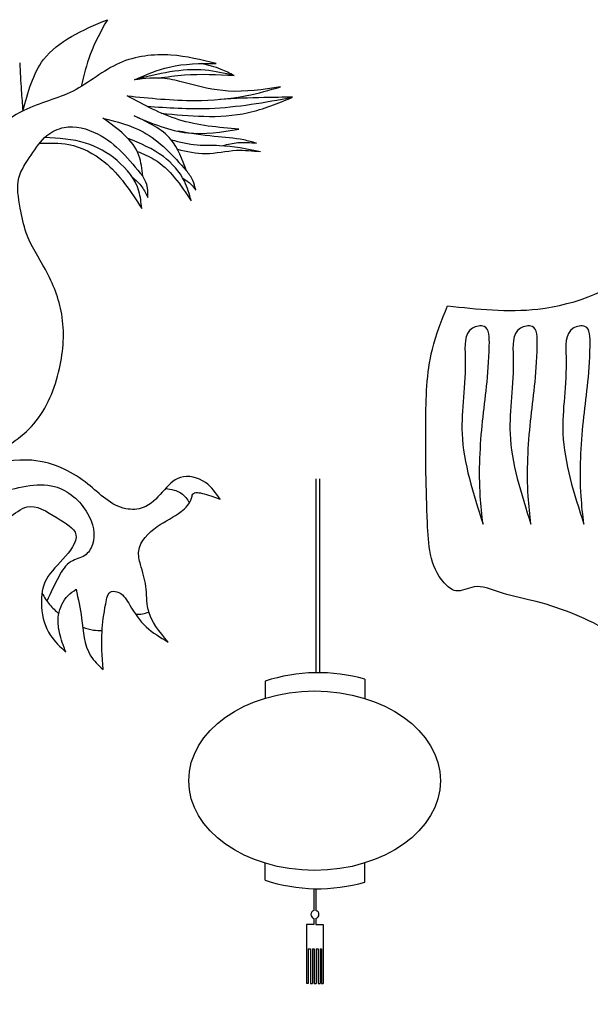
# Model space of a CAD drawing. Units: inches. Extents: x -14.7 to 31.7, y 17.2 to 51.
# Drawn here: x 2.7 to 11.6, y 33.8 to 49.2 of the extents above; entities that cross this region are included whole.
import ezdxf

# ---------------------------------------------------------------- set-up
doc = ezdxf.new("R2010")
doc.units = ezdxf.units.IN
doc.header["$MEASUREMENT"] = 0
doc.layers.add('freecads.com', color=7, linetype='Continuous')

msp = doc.modelspace()

# ---------------------------------------------------------------- linework, layer by layer
at = {"layer": 'freecads.com'}
for p, q in [((6.524509055190705, 38.82514609749011), (6.524509055190705, 38.55949731007649)), ((8.085295319124043, 38.85475023777474), (8.085295319124043, 38.55594078627055)), ((6.524509055190705, 35.71892076619666), (6.524509055190705, 35.98456955361028)), ((8.085295319124043, 35.68931662591203), (8.085295319124043, 35.98812607741622)), ((7.287708319807436, 35.58595817629083), (7.287708319807436, 35.24451975324048)), ((7.317601347328477, 35.5853911729135), (7.317601347328477, 35.24451975324048)), ((7.287708319807436, 35.12175867253599), (7.287708319807436, 35.02564186032133)), ((7.317601347328477, 35.12175867253599), (7.317601347328477, 35.02564186032133)), ((7.287708319807436, 35.02564186032133), (7.170301161387201, 35.02564186032133)), ((7.170301161387201, 35.02564186032133), (7.170301161387201, 34.64479662328141)), ((7.317601347328477, 35.02564186032133), (7.435008505748712, 35.02564186032133)), ((7.435008505748712, 35.02564186032133), (7.435008505748712, 34.64479662328141)), ((7.170301161387201, 34.64479662328141), (7.170301161387201, 34.10522546537173)), ((7.200194188908242, 34.64479662328141), (7.200194188908242, 34.10522546537173)), ((7.200194188908242, 34.64479662328141), (7.234695124897698, 34.64479662328141)), ((7.234695124897698, 34.64479662328141), (7.234695124897698, 34.10522546537173)), ((7.264588152418739, 34.64479662328141), (7.264588152418739, 34.10522546537173)), ((7.264588152418739, 34.64479662328141), (7.291733488003374, 34.64479662328141)), ((7.291733488003374, 34.64479662328141), (7.291733488003374, 34.10522546537173)), ((7.321626515524414, 34.64479662328141), (7.321626515524414, 34.10522546537173)), ((7.321626515524414, 34.64479662328141), (7.35682324879086, 34.64479662328141)), ((7.35682324879086, 34.64479662328141), (7.35682324879086, 34.10522546537173)), ((7.386716276311901, 34.64479662328141), (7.386716276311901, 34.10522546537173)), ((7.386716276311901, 34.64479662328141), (7.405115478227671, 34.64479662328141)), ((7.405115478227671, 34.64479662328141), (7.405115478227671, 34.10522546537173)), ((7.435008505748712, 34.64479662328141), (7.435008505748712, 34.10522546537173)), ((7.200194188908242, 34.10522546537173), (7.170301161387201, 34.10522546537173)), ((7.234695124897698, 34.10522546537173), (7.264588152418739, 34.10522546537173)), ((7.291733488003374, 34.10522546537173), (7.321626515524414, 34.10522546537173)), ((7.35682324879086, 34.10522546537173), (7.386716276311901, 34.10522546537173)), ((7.405115478227671, 34.10522546537173), (7.435008505748712, 34.10522546537173))]:
    msp.add_line(p, q, dxfattribs=at)
for points in [[(7.322631238170686, 38.95873768336624), (7.322631238170686, 41.98812071212102)], [(7.382417293212768, 38.95873768336624), (7.382417293212768, 41.98812071212102)]]:
    msp.add_lwpolyline(points, dxfattribs=at)
for centre, radius, start, end in [((7.352524265691727, 36.32922212317608), 2.629685470617459, 73.82014086250959, 108.3531070878123), ((7.352524265691727, 38.21484474051069), 2.629685470617459, 251.6468929121877, 286.1798591374904), ((7.302654833567956, 35.18313921288824), 0.0631741165947517, 103.6855059461877, 256.3144940538122), ((7.302654833567956, 35.18313921288824), 0.0631741165947517, 283.6855059461877, 76.31449405381227)]:
    msp.add_arc(centre, radius, start, end, dxfattribs=at)
msp.add_ellipse((7.299134295389635, 37.27203343184338), major_axis=(-1.965564288801488, 0), ratio=0.7126888827532312, dxfattribs=at)
for points in [[(2.742331699766831, 47.73035700554219), (3.065316190042383, 48.53160167642007), (4.061868856659938, 49.1555650824582)], [(4.061868856659938, 49.1555650824582), (3.795020119545156, 48.6126368610913), (3.655358947976948, 48.11318664522089)], [(5.760682557447613, 48.47233722181521), (5.055932030441172, 48.60181826981721), (4.253208381292913, 48.47845017829022), (3.526266051982892, 48.04105410448513), (2.756606920362422, 47.73751653857218), (2.020742943469691, 46.98494128217745), (1.981411851416456, 45.91825936434662), (2.208910970019703, 44.8396192497534), (2.237082186744746, 43.99481545616086), (1.976494234637186, 43.3881355835786), (1.330146630616657, 43.15129289054104), (0.358369049334232, 43.185184766047), (-0.2484639349053661, 43.59402030550162), (-0.7624596786194016, 44.35092933414872), (-1.28217778214574, 45.04853498271275), (-2.276686748830222, 45.61370973600141), (-3.295601429587064, 45.67292056454859), (-4.103240379707307, 45.39328055057271), (-5.137126175639041, 44.59127180036393), (-5.944899442582033, 43.58584864674266), (-6.523507367577064, 43.21930646751446), (-6.915831754203891, 43.13753935962355), (-7.178322141999725, 43.2644192332523), (-7.169854971597498, 43.61404415121014), (-7.009651475971967, 44.55727702080136), (-6.961028639388884, 45.36984944930484)], [(2.692779218800814, 48.47960738306386), (2.717327355021418, 48.05162734101656), (2.742331699767894, 47.73035700554271)], [(4.486428701804911, 48.21718961562081), (5.030933469702736, 48.41626092951222), (5.760682557447613, 48.47233722181521)], [(6.040576237024107, 48.28311281159662), (5.839640585935301, 48.37929476943305), (5.531885042737159, 48.47023407012959)], [(6.040576237024107, 48.28311281159662), (5.590564511863867, 48.36674917064106), (4.486428701804911, 48.21718961562081)], [(4.857981648697608, 48.24315757279241), (5.26613670020634, 48.29356740823978), (6.040576237024124, 48.28311281159664)], [(6.768297256535195, 48.1050368239644), (5.948733056777701, 48.04054890147069), (5.275118558778702, 48.16952453940783), (4.957958329347528, 48.23681633863185), (4.486428701804911, 48.21718961562081)], [(4.370762233019336, 47.96680603244265), (5.429488535841964, 47.89475021020237), (6.237825701860029, 47.97045343256678), (6.768297256535195, 48.10503682396444)], [(6.116545716204726, 47.4452953131328), (5.176292640602536, 47.59389788113139), (4.37076223301932, 47.96680603244268)], [(4.67731556762967, 47.80364935583945), (5.656998654529824, 47.77122600266184), (6.953709472410761, 47.94380314535218)], [(4.904130643201228, 47.696077354007), (5.56957982410994, 47.64647129450049), (6.264766645962546, 47.70469014450575), (6.953709472410761, 47.94380314535218)], [(6.953709472410761, 47.94380314535218), (6.50620866130406, 47.93964474480199), (5.818724581298275, 47.9114913519392)], [(4.614301790813444, 46.71297538481141), (4.555360442632601, 47.03261091349955), (3.991208365690504, 47.61860934825281)], [(3.99120836569052, 47.61860934825281), (4.620560838965099, 47.40323819743079), (5.296982095398954, 46.79761283261604)], [(5.296982095398954, 46.79761283261604), (5.055603185806021, 47.28267377558365), (4.483031412511169, 47.65277805016463)], [(4.483031412511162, 47.65277805016463), (5.316628825491325, 47.38921902082981), (6.116545716204726, 47.4452953131328)], [(1.440629743736505, 42.24759816129364), (2.17191015905152, 42.35732949833763), (2.9132052829901, 42.84590595031448), (3.314742529966371, 43.70775537643518), (3.348488473789072, 44.55834125993839), (3.095787582357743, 45.25221627411119), (2.79539321875079, 45.82495126628106), (2.70277134830322, 46.21468226387312), (2.68032191243875, 46.68696322697814), (2.871179170203703, 47.04024465527834), (3.118316913573808, 47.34663889577757), (3.384955491177003, 47.47281065698446), (3.909813528982457, 47.37187316519882), (4.614301790813435, 46.71297538481138)], [(6.390719351772564, 47.22757828110052), (6.194222524309478, 47.2769767833939), (5.732258917727986, 47.33287501233929), (5.166753473929983, 47.41331050989789)], [(3.002449505140601, 47.22694671331472), (3.458936270847687, 47.20619846221878), (4.012004894102166, 46.93652771871147), (4.597994454832444, 46.20973210253304)], [(4.597994454832444, 46.20973210253304), (4.555197757170495, 46.47611426428678), (4.212821860067518, 46.95625983038416), (3.722302033799015, 47.22921915564509), (3.082788214256512, 47.31543019848036)], [(5.373410104422794, 46.32482583829484), (5.265479589887951, 46.63169401719585), (4.937537540668583, 47.01735254016028), (4.380740249711151, 47.3028661139055)], [(5.057817015914178, 47.280021832425), (5.466342871999046, 47.20023044103485), (5.811338526098346, 47.19246522224203), (6.455134110485703, 47.09486227740225)], [(5.865528417337089, 47.18970325326143), (6.101829339831701, 47.23667793982256), (6.390719351776216, 47.22757828110016)], [(4.527226923736324, 47.09861478070463), (4.794322807318943, 46.97381045887641), (5.373410104422794, 46.32482583829486)], [(5.156361131494442, 47.13152258718348), (5.59584339458031, 47.065834223213), (6.079453430848606, 47.11559651308724), (6.455134110485703, 47.09486227740222)], [(5.443979699956111, 46.49277395483997), (5.3983171907733, 46.64620804429046), (5.296982095398954, 46.79761283261604)], [(4.44937772400848, 46.69748616814906), (4.601578745564806, 46.54462124240093), (4.694749462340003, 46.37656980769839)], [(4.69474946234001, 46.37656980769839), (4.676632901914223, 46.58210958362874), (4.614301790813444, 46.71297538481141), (4.610637025777747, 46.71913596288202)], [(5.239523923042208, 46.68056771223066), (5.369259019856425, 46.58400513018503), (5.443979699956111, 46.49277395483997)], [(9.374525760884858, 44.68756052753496), (10.78519545731554, 44.63752286639755), (12.43454982289937, 45.35904243966287), (13.23260623210253, 46.62214884813841)], [(16.07497551514505, 32.98300214398678), (15.20891579280677, 33.47208561649298), (14.45867050135145, 34.41905607646851), (14.03408427028687, 35.37126544698081), (13.62670203975016, 36.70860950290671), (13.23222697724587, 37.98632533422222), (12.58449719087738, 39.04618345476122), (11.86459645558701, 39.61979478806312), (10.68466374686317, 40.0878436256955), (10.17044834056446, 40.22054576560926), (9.789072157338424, 40.29759752897782), (9.501972063248907, 40.23766884988612), (9.321996879426134, 40.36180874236938), (9.06055691887676, 41.30034954985), (9.034850941342828, 42.85617620545023), (9.137754036557652, 44.00980010415282), (9.374525760884858, 44.68756052753496)], [(-3.183830775810025, 44.05926198956951), (-2.639944280262759, 44.33706461715793), (-1.995174898910117, 44.39882796323063), (-1.226751250478665, 43.42826361055697), (-0.5819824480777527, 42.39593611886092), (0.7746244095389909, 41.66639501416947), (2.330687117386747, 41.76043648480771), (3.238851788233621, 41.86554190146268), (3.753847381744928, 41.44512064894361), (3.829671544018073, 40.9592797470598), (3.708156503922937, 40.78933566450674), (3.495901765754647, 40.69417032421173), (3.302753595628624, 40.45763551514242), (3.11852664968341, 40.07689155826075)], [(9.929296431025591, 41.27798332328331), (9.602428756257083, 42.69040009263618), (9.650539943780977, 43.88787765037806), (9.764103851339463, 44.33649991937546), (9.946371234844822, 44.36634788570682), (10.02704832840844, 44.06487355167033), (9.922528190508089, 42.88446970775045), (9.886724031462336, 41.71262811126127), (9.929296431025591, 41.27798332328331)], [(10.67842479609002, 41.27798332328331), (10.35155712132151, 42.69040009263618), (10.39966830884543, 43.88787765037806), (10.51323221640389, 44.33649991937546), (10.69549959990925, 44.36634788570682), (10.77617669347287, 44.06487355167033), (10.67165655557251, 42.88446970775045), (10.63585239652679, 41.71262811126127), (10.67842479609002, 41.27798332328331)], [(11.50399593675841, 41.27798332328331), (11.1771282619899, 42.69040009263618), (11.22523944951382, 43.88787765037806), (11.33880335707228, 44.33649991937546), (11.52107074057767, 44.36634788570682), (11.60174783414126, 44.06487355167033), (11.49722769624093, 42.88446970775045), (11.46142353719518, 41.71262811126127), (11.50399593675841, 41.27798332328331)], [(5.822313715793628, 41.66621591556041), (5.593657272498973, 41.92792598468188), (5.202779107524481, 42.00811267674929), (4.920090248549457, 41.77801195934981), (4.621696742440578, 41.53570913979814), (4.352967569806742, 41.51827735824456), (3.757220934013975, 41.9038791493951), (3.389027838295606, 42.13572302424486), (2.881234984406517, 42.27517789782464), (2.124667111393708, 42.21970722798776), (1.440629743736505, 42.24759816129364)], [(4.972954013244548, 41.83717861445615), (5.217064164789797, 41.76003356469861), (5.346325847779021, 41.61126247774926)], [(5.010117256928861, 39.43718195068978), (4.697905907675597, 39.94665103191955), (4.663006112870846, 40.30574726409607), (4.579246836920261, 40.64854531574529), (4.551326885286059, 40.85947088709046), (4.839461365102382, 41.23915993951804), (5.216379843735783, 41.47623328671875), (5.376919131418234, 41.6854157006136), (5.394368739344747, 41.74468388212597), (5.572358213905533, 41.75165671897766), (5.822313715795106, 41.66621591555985)], [(0.9532982051538852, 41.08550492727392), (1.80088772577724, 41.18252398994126), (2.516041438079947, 41.37656211527593), (2.807400100595108, 41.54855061363421), (3.277406505893087, 41.37620288280456), (3.570664130385604, 41.11271735636733), (3.367633831603296, 40.72922375255012), (3.086531879573388, 40.36962376671207), (3.034490479211701, 39.98277221925202), (3.173378126640957, 39.54149043029432), (3.414578140120776, 39.27800490385712)], [(3.040700355082748, 40.20197363465309), (3.160758134816801, 40.02080158321617), (3.303543346896407, 39.87937160882622)], [(3.414578140120776, 39.27800490385712), (3.313933734270489, 39.58309348443456), (3.300051627473507, 39.85871320048759), (3.447681447420722, 40.16333136252044), (3.574354948253275, 40.26040487944713)], [(3.574354948253275, 40.26040487944715), (3.659534393024212, 39.80872253400479), (3.800576899136337, 39.22400532722426), (3.994271020830968, 39.00959344097847)], [(3.994271020830561, 39.00959344097885), (3.97862021621664, 39.59924093225914), (4.036222448832257, 40.03528600210134), (4.128707107697876, 40.2252932699419), (4.240386335282665, 40.20960443878825), (4.413330244711473, 40.01243322656227), (4.669844112844959, 39.67425529789033), (5.010117256929135, 39.43718195068962)], [(4.502007856017629, 39.87270645213041), (4.610012915713195, 39.87523727301848), (4.708917408882035, 39.9052190541671)], [(3.677055217685308, 39.66761959559966), (3.845140557760171, 39.62414164346053), (3.979550875408718, 39.6163035182655)]]:
    msp.add_spline(points, degree=3, dxfattribs=at)

doc.saveas('drawing.dxf')
